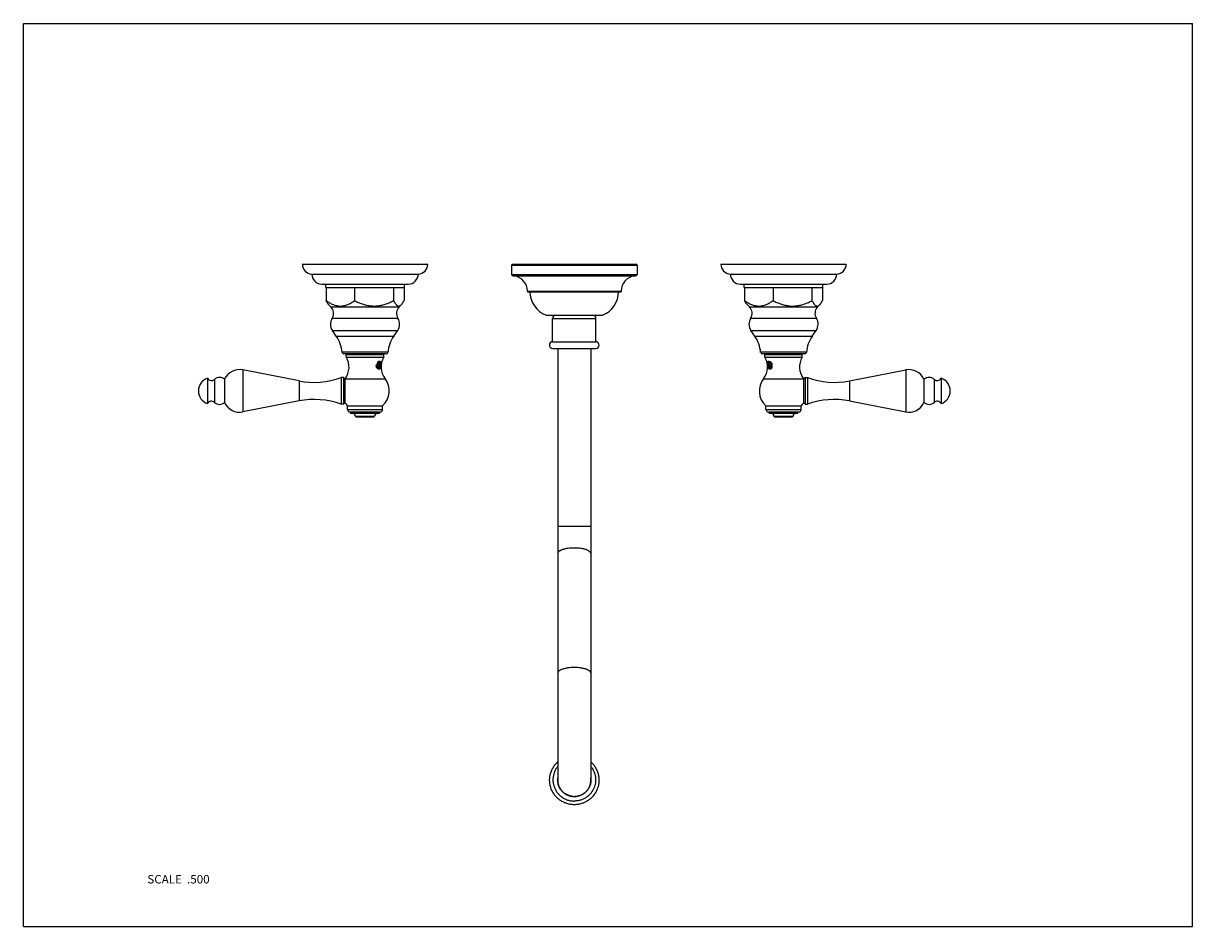
# Model space of a CAD drawing. Units: inches. Extents: x 0 to 11, y 0 to 8.5.
import ezdxf

# ---------------------------------------------------------------- set-up
doc = ezdxf.new("R2010")
doc.units = ezdxf.units.IN
doc.header["$LTSCALE"] = 0.605
doc.header["$MEASUREMENT"] = 0
doc.layers.get('0').update_dxf_attribs({"linetype": 'CONTINUOUS'})
doc.layers.add('ALL_ASSEMBLY_MEMBERS', color=7, linetype='CONTINUOUS')
doc.styles.get("Standard").update_dxf_attribs({"font": 'txt', "width": 0.8})

msp = doc.modelspace()

# ---------------------------------------------------------------- linework, layer by layer
at = {"color": 7, "linetype": 'CONTINUOUS'}
for p, q in [((0, 0), (0, 8.5)), ((0, 8.5), (11, 8.5)), ((11, 0), (11, 8.5)), ((0, 0), (11, 0))]:
    msp.add_line(p, q, dxfattribs=at)
at = {"layer": 'ALL_ASSEMBLY_MEMBERS', "color": 7, "linetype": 'CONTINUOUS'}
for p, q in [((2.624, 6.234), (3.804, 6.234)), ((4.593, 6.224), (4.603, 6.234)), ((4.593, 6.224), (4.593, 6.138)), ((4.593, 6.224), (5.773, 6.224)), ((4.603, 6.234), (5.763, 6.234)), ((5.773, 6.224), (5.763, 6.234)), ((5.773, 6.224), (5.773, 6.138)), ((6.561, 6.234), (7.741, 6.234)), ((2.714, 6.14), (3.714, 6.14)), ((4.593, 6.138), (5.773, 6.138)), ((4.608, 6.123), (5.758, 6.123)), ((6.651, 6.14), (7.651, 6.14)), ((2.808, 6.046), (3.621, 6.046)), ((2.844, 6.015), (2.844, 6.046)), ((2.844, 6.015), (3.585, 6.015)), ((2.848, 6.015), (2.848, 5.891)), ((3.116, 6.015), (3.116, 5.891)), ((3.482, 6.015), (3.482, 5.891)), ((3.581, 6.015), (3.581, 5.891)), ((3.585, 6.015), (3.585, 6.046)), ((4.742, 5.981), (4.742, 5.974)), ((4.742, 5.981), (5.624, 5.981)), ((4.742, 5.974), (5.624, 5.974)), ((5.624, 5.981), (5.624, 5.974)), ((6.745, 6.046), (7.558, 6.046)), ((6.781, 6.015), (6.781, 6.046)), ((6.785, 6.015), (6.781, 6.015)), ((6.785, 6.015), (6.785, 5.891)), ((6.785, 6.015), (7.522, 6.015)), ((7.053, 6.015), (7.053, 5.891)), ((7.419, 6.015), (7.419, 5.891)), ((7.518, 6.015), (7.518, 5.891)), ((7.522, 6.015), (7.522, 6.046)), ((2.894, 5.832), (2.875, 5.851)), ((2.894, 5.832), (3.535, 5.832)), ((3.535, 5.832), (3.554, 5.851)), ((6.831, 5.832), (6.812, 5.851)), ((6.831, 5.832), (7.472, 5.832)), ((7.472, 5.832), (7.491, 5.851)), ((2.905, 5.725), (3.524, 5.725)), ((4.917, 5.754), (5.448, 5.754)), ((4.979, 5.504), (4.979, 5.722)), ((4.979, 5.722), (5.386, 5.722)), ((5.386, 5.504), (5.386, 5.722)), ((6.842, 5.725), (7.461, 5.725)), ((2.944, 5.558), (2.907, 5.611)), ((2.907, 5.611), (3.522, 5.611)), ((3.485, 5.558), (3.522, 5.611)), ((6.844, 5.611), (7.459, 5.611)), ((6.881, 5.558), (6.844, 5.611)), ((7.422, 5.558), (7.459, 5.611)), ((2.944, 5.558), (3.485, 5.558)), ((4.979, 5.504), (5.386, 5.504)), ((6.881, 5.558), (7.422, 5.558)), ((3.429, 5.405), (3, 5.405)), ((3.414, 5.39), (3.015, 5.39)), ((4.98, 5.441), (5.386, 5.441)), ((5.027, 5.441), (5.027, 1.381)), ((5.339, 5.441), (5.339, 1.38)), ((7.366, 5.405), (6.937, 5.405)), ((7.351, 5.39), (6.952, 5.39)), ((3.038, 5.358), (3.038, 5.383)), ((3.038, 5.383), (3.391, 5.383)), ((3.038, 5.358), (3.391, 5.358)), ((3.323, 5.287), (3.322, 5.283)), ((3.322, 5.283), (3.328, 5.263)), ((3.345, 5.283), (3.322, 5.283)), ((3.339, 5.303), (3.332, 5.303)), ((3.342, 5.308), (3.339, 5.314)), ((3.345, 5.283), (3.339, 5.303)), ((3.339, 5.263), (3.345, 5.283)), ((3.391, 5.358), (3.391, 5.383)), ((6.975, 5.383), (7.328, 5.383)), ((6.975, 5.358), (6.975, 5.383)), ((6.975, 5.358), (7.328, 5.358)), ((7.006, 5.299), (7.004, 5.314)), ((7.006, 5.293), (7.006, 5.299)), ((7.01, 5.321), (7.008, 5.319)), ((7.027, 5.303), (7.021, 5.283)), ((7.021, 5.283), (7.043, 5.283)), ((7.021, 5.283), (7.027, 5.263)), ((7.038, 5.303), (7.027, 5.303)), ((7.041, 5.292), (7.039, 5.3)), ((7.328, 5.358), (7.328, 5.383)), ((2.065, 5.239), (2.065, 4.844)), ((2.593, 5.136), (2.065, 5.239)), ((3.328, 5.263), (3.339, 5.263)), ((3.335, 5.25), (3.337, 5.251)), ((3.342, 5.258), (3.341, 5.256)), ((3.342, 5.258), (3.341, 5.256)), ((3.341, 5.256), (3.341, 5.256)), ((3.341, 5.256), (3.341, 5.256)), ((3.35, 5.246), (3.352, 5.248)), ((7.02, 5.265), (7.019, 5.269)), ((7.023, 5.258), (7.026, 5.255)), ((7.025, 5.254), (7.023, 5.257)), ((7.027, 5.263), (7.038, 5.263)), ((7.03, 5.25), (7.029, 5.251)), ((7.03, 5.25), (7.032, 5.251)), ((7.038, 5.263), (7.043, 5.279)), ((7.773, 5.136), (8.301, 5.239)), ((8.301, 5.239), (8.301, 4.844)), ((1.732, 5.16), (1.732, 4.923)), ((1.797, 5.15), (1.797, 4.933)), ((1.893, 5.151), (1.893, 4.932)), ((2.593, 5.136), (2.593, 4.947)), ((2.989, 5.166), (2.989, 4.916)), ((3.012, 5.166), (2.989, 5.166)), ((3.012, 5.166), (3.012, 4.916)), ((3.012, 5.166), (3.024, 5.154)), ((3.024, 5.154), (3.026, 5.156)), ((3.024, 5.154), (3.024, 4.929)), ((3.026, 5.156), (3.403, 5.156)), ((6.963, 5.156), (7.34, 5.156)), ((7.341, 5.154), (7.34, 5.156)), ((7.354, 5.166), (7.341, 5.154)), ((7.341, 4.929), (7.341, 5.154)), ((7.354, 5.166), (7.376, 5.166)), ((7.354, 5.166), (7.354, 4.916)), ((7.376, 5.166), (7.376, 4.916)), ((7.773, 5.136), (7.773, 4.947)), ((8.472, 5.151), (8.472, 4.932)), ((8.569, 5.15), (8.569, 4.933)), ((8.634, 5.16), (8.634, 4.923)), ((2.593, 4.947), (2.065, 4.844)), ((3.012, 4.916), (2.989, 4.916)), ((3.012, 4.916), (3.024, 4.929)), ((3.049, 4.866), (3.049, 4.902)), ((3.049, 4.902), (3.38, 4.902)), ((3.049, 4.866), (3.38, 4.866)), ((3.073, 4.843), (3.356, 4.843)), ((3.078, 4.831), (3.078, 4.843)), ((3.35, 4.831), (3.35, 4.843)), ((3.38, 4.866), (3.38, 4.902)), ((6.986, 4.902), (7.317, 4.902)), ((6.986, 4.866), (6.986, 4.902)), ((6.986, 4.866), (7.317, 4.866)), ((7.01, 4.843), (7.293, 4.843)), ((7.015, 4.831), (7.015, 4.843)), ((7.287, 4.831), (7.287, 4.843)), ((7.317, 4.866), (7.317, 4.902)), ((7.354, 4.916), (7.341, 4.929)), ((7.354, 4.916), (7.376, 4.916)), ((7.773, 4.947), (8.301, 4.844)), ((3.078, 4.831), (3.35, 4.831)), ((3.129, 4.798), (3.124, 4.803)), ((3.124, 4.803), (3.304, 4.803)), ((3.129, 4.798), (3.299, 4.798)), ((3.299, 4.798), (3.304, 4.803)), ((7.015, 4.831), (7.287, 4.831)), ((7.061, 4.803), (7.241, 4.803)), ((7.066, 4.798), (7.061, 4.803)), ((7.066, 4.798), (7.236, 4.798)), ((7.236, 4.798), (7.241, 4.803)), ((5.339, 3.766), (5.027, 3.766)), ((5.025, 1.381), (5.025, 1.381)), ((5.025, 1.381), (5.025, 1.381)), ((5.026, 1.377), (5.026, 1.378)), ((5.026, 1.377), (5.026, 1.378)), ((5.026, 1.376), (5.026, 1.376)), ((5.026, 1.376), (5.026, 1.376)), ((5.027, 1.379), (5.027, 1.379)), ((5.339, 1.379), (5.339, 1.378)), ((5.34, 1.381), (5.34, 1.381)), ((5.34, 1.381), (5.34, 1.381)), ((5.34, 1.379), (5.34, 1.378)), ((5.34, 1.379), (5.34, 1.378)), ((5.34, 1.377), (5.34, 1.377)), ((5.34, 1.377), (5.34, 1.377)), ((5.164, 1.227), (5.164, 1.226))]:
    msp.add_line(p, q, dxfattribs=at)
for centre, radius, start, end in [((2.718, 6.234), 0.0936, 180, 267.8146), ((3.711, 6.234), 0.0936, 272.1854, 360), ((6.655, 6.234), 0.0936, 180, 267.8146), ((7.648, 6.234), 0.0936, 272.1854, 360), ((2.808, 6.14), 0.0935, 179.6936, 270), ((3.621, 6.14), 0.0935, 270, 0.3064), ((4.608, 6.138), 0.015, 180, 270), ((4.599, 5.981), 0.143, 0, 82.4965), ((5.767, 5.981), 0.143, 97.5035, 180), ((5.758, 6.138), 0.015, 270, 360), ((6.745, 6.14), 0.0935, 179.6936, 270), ((7.558, 6.14), 0.0935, 270, 0.3064), ((5.003, 5.975), 0.237, 180.2047, 248.7239), ((5.362, 5.975), 0.237, 291.2761, 359.7953), ((2.833, 5.772), 0.0858, 326.9522, 45.0826), ((3.269, 6.273), 0.437, 289.0032, 289.355), ((3.596, 5.772), 0.0858, 134.9174, 213.0478), ((6.77, 5.772), 0.0858, 326.9522, 45.0826), ((7.533, 5.772), 0.0858, 134.9174, 213.0478), ((2.991, 5.669), 0.102, 146.9522, 214.989), ((3.438, 5.669), 0.102, 325.011, 33.0478), ((5.011, 5.722), 0.0315, 90, 180), ((5.355, 5.722), 0.0315, 0, 90), ((6.928, 5.669), 0.102, 146.9522, 214.989), ((7.375, 5.669), 0.102, 325.011, 33.0478), ((2.688, 5.378), 0.312, 4.8097, 34.989), ((3.741, 5.378), 0.312, 145.011, 175.1903), ((4.98, 5.473), 0.0315, 91.3643, 270), ((5.386, 5.473), 0.0315, 270, 88.6357), ((6.625, 5.378), 0.312, 4.8097, 34.989), ((7.678, 5.378), 0.312, 145.011, 175.1903), ((3.015, 5.406), 0.0155, 184.8097, 270), ((3.414, 5.406), 0.0155, 270, 355.1903), ((6.952, 5.406), 0.0155, 184.8097, 270), ((7.351, 5.406), 0.0155, 270, 355.1903), ((2.885, 5.266), 0.179, 322.2372, 30.9636), ((3.369, 5.279), 0.0426, 152.1375, 159.8864), ((3.372, 5.278), 0.0515, 132.8084, 134.8571), ((3.343, 5.309), 0.00636, 97.1262, 104.0227), ((3.343, 5.309), 0.00616, 90.0155, 97.133), ((3.341, 5.309), 0.00638, 74.7109, 82.4685), ((3.324, 5.295), 0.0226, 33.1318, 35.2585), ((3.29, 5.287), 0.0644, 356.1889, 3.7224), ((3.544, 5.266), 0.179, 149.0364, 217.7628), ((6.822, 5.266), 0.179, 322.2372, 30.9636), ((7.081, 5.279), 0.0761, 176.9427, 178.3371), ((7.025, 5.302), 0.0241, 133.6266, 134.7761), ((7.082, 5.279), 0.0652, 174.9999, 176.214), ((7.023, 5.305), 0.0104, 86.5618, 90.0078), ((7.023, 5.305), 0.0105, 85.394, 86.5612), ((7.022, 5.303), 0.0128, 64.8372, 65.749), ((7.022, 5.302), 0.0136, 59.5189, 64.7701), ((7.003, 5.287), 0.0381, 25.4008, 28.4569), ((7.002, 5.286), 0.04, 25.0697, 25.4133), ((6.97, 5.279), 0.0729, 356.6896, 3.3722), ((7.481, 5.266), 0.179, 149.0364, 217.7628), ((2.035, 5.085), 0.157, 79, 155.1573), ((3.358, 5.287), 0.0427, 236.5911, 238.8475), ((3.336, 5.261), 0.0104, 265.7075, 269.9957), ((3.332, 5.266), 0.0273, 317.6009, 318.6806), ((7.07, 5.282), 0.0529, 189.1942, 192.5379), ((7.066, 5.281), 0.0493, 192.5386, 194.2882), ((7.044, 5.268), 0.0237, 208.2032, 209.5979), ((7.037, 5.264), 0.0152, 219.2331, 220.4253), ((7.061, 5.269), 0.0376, 203.3576, 206.4644), ((7.036, 5.26), 0.0119, 231.9532, 234.2918), ((7.031, 5.257), 0.00705, 248.252, 251.7958), ((7.03, 5.257), 0.00615, 270.7269, 277.5387), ((7.03, 5.257), 0.0061, 269.9986, 270.7217), ((8.33, 5.085), 0.157, 24.8427, 101), ((1.771, 5.041), 0.125, 108.1751, 251.8249), ((1.769, 5.182), 0.043, 210.6813, 310.7138), ((1.846, 5.093), 0.075, 50.6542, 130.7138), ((2.736, 5.872), 0.75, 259, 289.7628), ((3.254, 5.042), 0.188, 311.9129, 37.7628), ((7.111, 5.042), 0.188, 142.2372, 228.0871), ((7.63, 5.872), 0.75, 250.2372, 281), ((8.52, 5.093), 0.075, 49.2862, 129.3458), ((8.597, 5.182), 0.043, 229.2862, 329.3187), ((8.595, 5.041), 0.125, 288.1751, 71.8249), ((2.736, 4.211), 0.75, 70.2372, 101), ((7.63, 4.211), 0.75, 79, 109.7628), ((1.769, 4.901), 0.043, 49.2862, 149.3187), ((1.846, 4.99), 0.075, 229.2862, 309.3458), ((2.035, 4.998), 0.157, 204.8427, 281), ((3.174, 5.042), 0.188, 216.8699, 228.0871), ((3.073, 4.866), 0.0235, 180, 270), ((3.356, 4.866), 0.0235, 270, 360), ((7.01, 4.866), 0.0235, 180, 270), ((7.293, 4.866), 0.0235, 270, 360), ((7.191, 5.042), 0.188, 311.9129, 323.1301), ((8.33, 4.998), 0.157, 259, 335.1573), ((8.52, 4.99), 0.075, 230.6542, 310.7138), ((8.597, 4.901), 0.043, 30.6813, 130.7138), ((3.096, 4.803), 0.028, 0, 90), ((3.332, 4.803), 0.028, 90, 180), ((7.033, 4.803), 0.028, 0, 90), ((7.269, 4.803), 0.028, 90, 180), ((5.182, 1.381), 0.156, 172.8984, 179.9976), ((5.182, 1.377), 0.156, 172.8831, 178.415), ((5.182, 1.377), 0.156, 176.9898, 178.481), ((5.182, 1.377), 0.155, 178.481, 179.8292), ((5.181, 1.377), 0.155, 180, 180.4344), ((5.182, 1.377), 0.156, 180.5304, 183.0104), ((5.182, 1.377), 0.156, 183.0088, 188.9745), ((5.182, 1.381), 0.155, 180.0075, 181.4011), ((5.181, 1.379), 0.155, 179.5784, 179.995), ((5.181, 1.381), 0.155, 180.0069, 183.1449), ((5.182, 1.378), 0.155, 179.4259, 179.9985), ((5.181, 1.379), 0.154, 179.9945, 182.6426), ((5.182, 1.378), 0.155, 179.9985, 180.2428), ((5.182, 1.378), 0.155, 180.2427, 181.6881), ((5.181, 1.378), 0.155, 181.6882, 181.9908), ((5.181, 1.378), 0.155, 181.9901, 185.0241), ((5.181, 1.379), 0.154, 182.6433, 183.7644), ((5.181, 1.379), 0.154, 183.7648, 184.9118), ((5.181, 1.379), 0.155, 184.9125, 187.508), ((5.181, 1.378), 0.154, 185.025, 186.6939), ((5.181, 1.378), 0.154, 186.6943, 187.2488), ((5.182, 1.379), 0.155, 187.5077, 189.2143), ((5.181, 1.378), 0.155, 187.25, 190.178), ((5.182, 1.379), 0.155, 189.2144, 192.161), ((5.182, 1.378), 0.155, 190.1772, 190.7687), ((5.182, 1.377), 0.155, 190.5518, 196.9169), ((5.182, 1.378), 0.155, 190.7687, 190.99), ((5.182, 1.378), 0.155, 191.2133, 195.4642), ((5.182, 1.378), 0.155, 190.99, 191.2125), ((5.182, 1.379), 0.155, 192.1612, 193.4184), ((5.181, 1.379), 0.155, 193.4176, 196.8222), ((5.182, 1.378), 0.155, 195.4648, 195.7495), ((5.181, 1.378), 0.155, 195.7482, 200.0654), ((5.181, 1.379), 0.154, 196.8239, 197.4201), ((5.183, 1.379), 0.156, 335.2837, 355.3195), ((5.184, 1.377), 0.156, 351.0265, 356.331), ((5.184, 1.381), 0.156, 0.0024, 7.1016), ((5.184, 1.377), 0.156, 1.585, 7.1169), ((5.184, 1.377), 0.156, 3.0102, 4.3362), ((5.184, 1.377), 0.156, 1.519, 3.0102), ((5.185, 1.381), 0.154, 359.5624, 360), ((5.183, 1.379), 0.156, 0.0002, 0.498), ((5.183, 1.38), 0.156, 359.4774, 0.0044), ((5.183, 1.379), 0.156, 357.8171, 0.0003), ((5.184, 1.377), 0.156, 356.9895, 359.767), ((5.184, 1.379), 0.156, 355.332, 357.8173), ((5.184, 1.377), 0.156, 356.3307, 356.9898), ((5.184, 1.381), 0.156, 359.4269, 359.8599), ((5.184, 1.377), 0.155, 0.4683, 1.519), ((5.184, 1.377), 0.155, 0, 0.3727), ((5.183, 1.383), 0.158, 261.0375, 264.015), ((5.183, 1.382), 0.157, 263.1867, 267.7279), ((5.183, 1.383), 0.158, 264.0136, 269.9948), ((5.183, 1.382), 0.157, 267.7288, 269.9998)]:
    msp.add_arc(centre, radius, start, end, dxfattribs=at)
for points, knots in [([(2.875, 5.851), (2.873, 5.853), (2.871, 5.855), (2.868, 5.859), (2.864, 5.864), (2.861, 5.868), (2.858, 5.873), (2.855, 5.879), (2.851, 5.885), (2.849, 5.889), (2.848, 5.891)], [0, 0, 0, 0, 0.105129, 0.216432, 0.333729, 0.456775, 0.585262, 0.718846, 0.857204, 1, 1, 1, 1]), ([(2.848, 5.891), (2.854, 5.887), (2.864, 5.88), (2.88, 5.87), (2.896, 5.861), (2.913, 5.854), (2.93, 5.848), (2.945, 5.844), (2.956, 5.842), (2.968, 5.84), (2.982, 5.84), (2.997, 5.84), (3.009, 5.842), (3.02, 5.844), (3.035, 5.848), (3.052, 5.854), (3.068, 5.861), (3.085, 5.87), (3.101, 5.88), (3.111, 5.887), (3.116, 5.891)], [0, 0, 0, 0, 0.065409, 0.129984, 0.193664, 0.256422, 0.318287, 0.379362, 0.409667, 0.439853, 0.5, 0.560147, 0.590334, 0.620638, 0.681713, 0.743578, 0.806336, 0.870016, 0.934591, 1, 1, 1, 1]), ([(3.116, 5.891), (3.128, 5.885), (3.145, 5.876), (3.169, 5.866), (3.187, 5.86), (3.205, 5.854), (3.223, 5.849), (3.239, 5.846), (3.252, 5.844), (3.264, 5.842), (3.28, 5.84), (3.299, 5.84), (3.318, 5.84), (3.334, 5.842), (3.347, 5.843), (3.356, 5.845), (3.366, 5.847), (3.378, 5.85), (3.393, 5.854), (3.406, 5.858), (3.412, 5.86)], [0, 0, 0, 0, 0.125467, 0.188131, 0.250734, 0.313283, 0.375777, 0.438223, 0.469432, 0.500633, 0.563008, 0.625367, 0.687726, 0.7501, 0.781301, 0.812509, 0.843729, 0.87496, 0.937452, 1, 1, 1, 1]), ([(3.414, 5.861), (3.426, 5.865), (3.449, 5.874), (3.471, 5.885), (3.482, 5.891)], [0, 0, 0, 0, 0.499565, 1, 1, 1, 1]), ([(3.482, 5.891), (3.484, 5.888), (3.487, 5.883), (3.491, 5.875), (3.495, 5.869), (3.499, 5.862), (3.504, 5.857), (3.508, 5.852), (3.512, 5.848), (3.515, 5.846), (3.518, 5.844), (3.521, 5.842), (3.524, 5.841), (3.527, 5.84), (3.529, 5.84), (3.531, 5.84), (3.534, 5.84), (3.536, 5.84), (3.538, 5.841), (3.541, 5.842), (3.545, 5.844), (3.548, 5.846), (3.551, 5.848), (3.553, 5.85), (3.554, 5.851)], [0, 0, 0, 0, 0.088704, 0.173675, 0.254556, 0.330982, 0.402631, 0.469265, 0.530793, 0.559695, 0.587411, 0.639586, 0.66434, 0.68841, 0.711997, 0.735328, 0.75864, 0.782171, 0.806149, 0.83078, 0.882638, 0.910171, 0.938879, 1, 1, 1, 1]), ([(3.554, 5.851), (3.555, 5.853), (3.558, 5.855), (3.561, 5.859), (3.564, 5.864), (3.568, 5.868), (3.571, 5.873), (3.574, 5.879), (3.577, 5.885), (3.58, 5.889), (3.581, 5.891)], [0, 0, 0, 0, 0.105129, 0.216432, 0.333729, 0.456775, 0.585262, 0.718846, 0.857204, 1, 1, 1, 1]), ([(6.812, 5.851), (6.81, 5.853), (6.808, 5.855), (6.805, 5.859), (6.801, 5.864), (6.798, 5.868), (6.795, 5.873), (6.792, 5.879), (6.788, 5.885), (6.786, 5.889), (6.785, 5.891)], [0, 0, 0, 0, 0.105129, 0.216432, 0.333729, 0.456775, 0.585262, 0.718846, 0.857204, 1, 1, 1, 1]), ([(6.785, 5.891), (6.791, 5.887), (6.801, 5.88), (6.817, 5.87), (6.833, 5.861), (6.85, 5.854), (6.867, 5.848), (6.882, 5.844), (6.893, 5.842), (6.905, 5.84), (6.919, 5.84), (6.934, 5.84), (6.946, 5.842), (6.957, 5.844), (6.972, 5.848), (6.989, 5.854), (7.005, 5.861), (7.022, 5.87), (7.038, 5.88), (7.048, 5.887), (7.053, 5.891)], [0, 0, 0, 0, 0.065409, 0.129984, 0.193664, 0.256422, 0.318287, 0.379362, 0.409667, 0.439853, 0.5, 0.560147, 0.590334, 0.620638, 0.681713, 0.743578, 0.806336, 0.870016, 0.934591, 1, 1, 1, 1]), ([(7.053, 5.891), (7.065, 5.885), (7.082, 5.876), (7.106, 5.866), (7.124, 5.86), (7.143, 5.854), (7.161, 5.849), (7.18, 5.845), (7.199, 5.842), (7.219, 5.84), (7.238, 5.84), (7.254, 5.84), (7.267, 5.841), (7.279, 5.843), (7.295, 5.845), (7.314, 5.849), (7.333, 5.855), (7.345, 5.859), (7.351, 5.861)], [0, 0, 0, 0, 0.125463, 0.188125, 0.250726, 0.313272, 0.375763, 0.438207, 0.500609, 0.562984, 0.625343, 0.687704, 0.718894, 0.750089, 0.812497, 0.874947, 0.937447, 1, 1, 1, 1]), ([(7.351, 5.861), (7.357, 5.863), (7.369, 5.867), (7.392, 5.877), (7.408, 5.885), (7.419, 5.891)], [0, 0, 0, 0, 0.249693, 0.499619, 1, 1, 1, 1]), ([(7.419, 5.891), (7.421, 5.888), (7.424, 5.883), (7.428, 5.875), (7.432, 5.869), (7.436, 5.862), (7.441, 5.857), (7.445, 5.852), (7.449, 5.848), (7.452, 5.846), (7.455, 5.844), (7.458, 5.842), (7.461, 5.841), (7.464, 5.84), (7.466, 5.84), (7.468, 5.84), (7.471, 5.84), (7.473, 5.84), (7.475, 5.841), (7.478, 5.842), (7.482, 5.844), (7.485, 5.846), (7.488, 5.848), (7.49, 5.85), (7.491, 5.851)], [0, 0, 0, 0, 0.088704, 0.173675, 0.254556, 0.330982, 0.402631, 0.469265, 0.530793, 0.559695, 0.587411, 0.639586, 0.66434, 0.68841, 0.711997, 0.735328, 0.75864, 0.782171, 0.806149, 0.83078, 0.882638, 0.910171, 0.938879, 1, 1, 1, 1]), ([(7.491, 5.851), (7.492, 5.853), (7.495, 5.855), (7.498, 5.859), (7.501, 5.864), (7.505, 5.868), (7.508, 5.873), (7.511, 5.879), (7.514, 5.885), (7.517, 5.889), (7.518, 5.891)], [0, 0, 0, 0, 0.105129, 0.216432, 0.333729, 0.456775, 0.585262, 0.718846, 0.857204, 1, 1, 1, 1]), ([(3.32, 5.281), (3.321, 5.282), (3.322, 5.285), (3.324, 5.288), (3.326, 5.291), (3.328, 5.293), (3.329, 5.293)], [0, 0, 0, 0, 0.26366, 0.518099, 0.76354, 1, 1, 1, 1]), ([(3.325, 5.259), (3.325, 5.26), (3.324, 5.261), (3.323, 5.264), (3.322, 5.267), (3.321, 5.269), (3.321, 5.272), (3.32, 5.275), (3.32, 5.278), (3.32, 5.28), (3.32, 5.281)], [0, 0, 0, 0, 0.118922, 0.240197, 0.363438, 0.488339, 0.614685, 0.742304, 0.870888, 1, 1, 1, 1]), ([(3.331, 5.299), (3.331, 5.3), (3.332, 5.305), (3.334, 5.31), (3.335, 5.314)], [0, 0, 0, 0, 0.24984, 1, 1, 1, 1]), ([(3.337, 5.313), (3.337, 5.313), (3.336, 5.312), (3.335, 5.31), (3.334, 5.309), (3.334, 5.307), (3.333, 5.305), (3.332, 5.303), (3.332, 5.301), (3.331, 5.299), (3.331, 5.299)], [0, 0, 0, 0, 0.09864, 0.204929, 0.319031, 0.44092, 0.570403, 0.707169, 0.85063, 1, 1, 1, 1]), ([(3.354, 5.283), (3.354, 5.282), (3.354, 5.28), (3.354, 5.276), (3.352, 5.271), (3.351, 5.267), (3.35, 5.263), (3.348, 5.261), (3.347, 5.259), (3.346, 5.257), (3.344, 5.255), (3.343, 5.254), (3.341, 5.252), (3.339, 5.252), (3.338, 5.251), (3.337, 5.251), (3.336, 5.251)], [0, 0, 0, 0, 0.076722, 0.153288, 0.303588, 0.447195, 0.515561, 0.581174, 0.643801, 0.703285, 0.759568, 0.81271, 0.862896, 0.910478, 0.955958, 1, 1, 1, 1]), ([(3.336, 5.25), (3.337, 5.25), (3.338, 5.251), (3.34, 5.251), (3.342, 5.252), (3.343, 5.253), (3.345, 5.254), (3.347, 5.256), (3.348, 5.258), (3.349, 5.26), (3.351, 5.262), (3.352, 5.265), (3.353, 5.268), (3.354, 5.271), (3.355, 5.274), (3.355, 5.277), (3.356, 5.28), (3.356, 5.282), (3.356, 5.283)], [0, 0, 0, 0, 0.044091, 0.089108, 0.135894, 0.185126, 0.2373, 0.292729, 0.351547, 0.413757, 0.479222, 0.547717, 0.618909, 0.692402, 0.767764, 0.844535, 0.92217, 1, 1, 1, 1]), ([(3.337, 5.315), (3.338, 5.316), (3.34, 5.318), (3.342, 5.32), (3.343, 5.32)], [0, 0, 0, 0, 0.517056, 1, 1, 1, 1]), ([(3.341, 5.315), (3.341, 5.315), (3.34, 5.315), (3.339, 5.314), (3.338, 5.314), (3.338, 5.313), (3.337, 5.313)], [0, 0, 0, 0, 0.22963, 0.470671, 0.726585, 1, 1, 1, 1]), ([(3.337, 5.313), (3.338, 5.313), (3.338, 5.313), (3.339, 5.312), (3.339, 5.312), (3.34, 5.311), (3.341, 5.31), (3.342, 5.309), (3.342, 5.308)], [0, 0, 0, 0, 0.111471, 0.226341, 0.344912, 0.467429, 0.72495, 1, 1, 1, 1]), ([(3.349, 5.283), (3.349, 5.282), (3.349, 5.281), (3.349, 5.279), (3.349, 5.276), (3.348, 5.273), (3.348, 5.27), (3.347, 5.269), (3.347, 5.267), (3.346, 5.266), (3.346, 5.264), (3.345, 5.263), (3.345, 5.261), (3.344, 5.26), (3.343, 5.259), (3.343, 5.258), (3.342, 5.258)], [0, 0, 0, 0, 0.069731, 0.139324, 0.277187, 0.412085, 0.478018, 0.542714, 0.606018, 0.667789, 0.727897, 0.786225, 0.842674, 0.897157, 0.949612, 1, 1, 1, 1]), ([(3.343, 5.32), (3.344, 5.321), (3.346, 5.321), (3.349, 5.321), (3.351, 5.321), (3.352, 5.321), (3.354, 5.32), (3.357, 5.319), (3.358, 5.319), (3.36, 5.318), (3.361, 5.317), (3.361, 5.316), (3.362, 5.315)], [0, 0, 0, 0, 0.156765, 0.302379, 0.371012, 0.436956, 0.561318, 0.677324, 0.787385, 0.841066, 0.894233, 1, 1, 1, 1]), ([(3.356, 5.283), (3.356, 5.284), (3.356, 5.286), (3.356, 5.289), (3.356, 5.292), (3.356, 5.295), (3.355, 5.298), (3.354, 5.301), (3.354, 5.304), (3.353, 5.306), (3.352, 5.308), (3.351, 5.31), (3.35, 5.312), (3.348, 5.313), (3.347, 5.314), (3.346, 5.315), (3.345, 5.315), (3.344, 5.316), (3.343, 5.316), (3.343, 5.316)], [0, 0, 0, 0, 0.084277, 0.167782, 0.249782, 0.32968, 0.40695, 0.481089, 0.551622, 0.618142, 0.680345, 0.738019, 0.791104, 0.839689, 0.884108, 0.924957, 0.96316, 0.981671, 1, 1, 1, 1]), ([(3.343, 5.315), (3.343, 5.315), (3.344, 5.315), (3.345, 5.314), (3.346, 5.314), (3.347, 5.313), (3.348, 5.312), (3.349, 5.31), (3.35, 5.309), (3.351, 5.308), (3.351, 5.306), (3.352, 5.304), (3.353, 5.3), (3.354, 5.296), (3.354, 5.293), (3.354, 5.291)], [0, 0, 0, 0, 0.039713, 0.081465, 0.125844, 0.173274, 0.22405, 0.278359, 0.336265, 0.397759, 0.462776, 0.531175, 0.677336, 0.834388, 1, 1, 1, 1]), ([(3.343, 5.254), (3.344, 5.255), (3.345, 5.257), (3.346, 5.261), (3.348, 5.264), (3.349, 5.268), (3.35, 5.272), (3.35, 5.278), (3.351, 5.285), (3.351, 5.292), (3.35, 5.297), (3.35, 5.301), (3.349, 5.304), (3.348, 5.308), (3.347, 5.311), (3.346, 5.313), (3.346, 5.314)], [0, 0, 0, 0, 0.057026, 0.116834, 0.179109, 0.243465, 0.309464, 0.376631, 0.512378, 0.646547, 0.711746, 0.774999, 0.835845, 0.893858, 0.948673, 1, 1, 1, 1]), ([(3.343, 5.308), (3.343, 5.307), (3.344, 5.306), (3.344, 5.305), (3.345, 5.304), (3.345, 5.303), (3.346, 5.301), (3.347, 5.3), (3.347, 5.298), (3.347, 5.297), (3.348, 5.295), (3.348, 5.293), (3.349, 5.29), (3.349, 5.287), (3.349, 5.285), (3.349, 5.284), (3.349, 5.283)], [0, 0, 0, 0, 0.051238, 0.104425, 0.159514, 0.216435, 0.275103, 0.335421, 0.397275, 0.460543, 0.525091, 0.590775, 0.724926, 0.861798, 0.930838, 1, 1, 1, 1]), ([(3.363, 5.304), (3.362, 5.305), (3.362, 5.306), (3.361, 5.31), (3.36, 5.313), (3.359, 5.315), (3.357, 5.317), (3.356, 5.319), (3.356, 5.32), (3.355, 5.32)], [0, 0, 0, 0, 0.146082, 0.286955, 0.55076, 0.673064, 0.788711, 0.897657, 1, 1, 1, 1]), ([(3.363, 5.304), (3.362, 5.3), (3.361, 5.294), (3.36, 5.286), (3.36, 5.28), (3.359, 5.274), (3.359, 5.268), (3.358, 5.262), (3.358, 5.258), (3.358, 5.257)], [0, 0, 0, 0, 0.249202, 0.37608, 0.503587, 0.630745, 0.756529, 0.879945, 1, 1, 1, 1]), ([(3.362, 5.315), (3.362, 5.315), (3.362, 5.313), (3.363, 5.31), (3.363, 5.307), (3.363, 5.305), (3.363, 5.304)], [0, 0, 0, 0, 0.220395, 0.460898, 0.721071, 1, 1, 1, 1]), ([(7.004, 5.314), (7.004, 5.315), (7.004, 5.316), (7.005, 5.318), (7.005, 5.319), (7.006, 5.32), (7.006, 5.32)], [0, 0, 0, 0, 0.278101, 0.536726, 0.776758, 1, 1, 1, 1]), ([(7.008, 5.319), (7.007, 5.318), (7.006, 5.317), (7.004, 5.315), (7.004, 5.314)], [0, 0, 0, 0, 0.484774, 1, 1, 1, 1]), ([(7.005, 5.283), (7.005, 5.284), (7.005, 5.286), (7.005, 5.289), (7.006, 5.291), (7.006, 5.293), (7.006, 5.293)], [0, 0, 0, 0, 0.284178, 0.543598, 0.781369, 1, 1, 1, 1]), ([(7.007, 5.259), (7.007, 5.26), (7.007, 5.261), (7.007, 5.264), (7.006, 5.267), (7.006, 5.269), (7.006, 5.272), (7.005, 5.276), (7.005, 5.279), (7.005, 5.281)], [0, 0, 0, 0, 0.111294, 0.227735, 0.348775, 0.473825, 0.60225, 0.733385, 1, 1, 1, 1]), ([(7.006, 5.32), (7.007, 5.321), (7.008, 5.321), (7.011, 5.321), (7.013, 5.321), (7.016, 5.32), (7.019, 5.319), (7.022, 5.318), (7.026, 5.317), (7.028, 5.316), (7.029, 5.315)], [0, 0, 0, 0, 0.090143, 0.189294, 0.298524, 0.418487, 0.549231, 0.69033, 0.840949, 1, 1, 1, 1]), ([(7.006, 5.293), (7.007, 5.295), (7.008, 5.298), (7.009, 5.301), (7.01, 5.304), (7.011, 5.306), (7.012, 5.307), (7.014, 5.31), (7.016, 5.312), (7.018, 5.313), (7.02, 5.314), (7.021, 5.315), (7.022, 5.315), (7.023, 5.315), (7.024, 5.316)], [0, 0, 0, 0, 0.157047, 0.306932, 0.378514, 0.447604, 0.51407, 0.577818, 0.696938, 0.805523, 0.856442, 0.905521, 0.9532, 1, 1, 1, 1]), ([(7.023, 5.316), (7.022, 5.316), (7.022, 5.315), (7.02, 5.315), (7.019, 5.315), (7.018, 5.314), (7.016, 5.313), (7.015, 5.312), (7.013, 5.311), (7.012, 5.309), (7.01, 5.307), (7.009, 5.305), (7.008, 5.302), (7.007, 5.3), (7.006, 5.299)], [0, 0, 0, 0, 0.049057, 0.098599, 0.149087, 0.200945, 0.310023, 0.367905, 0.428213, 0.556377, 0.624361, 0.694885, 0.843188, 1, 1, 1, 1]), ([(7.016, 5.312), (7.015, 5.311), (7.014, 5.308), (7.012, 5.304), (7.011, 5.3), (7.01, 5.296), (7.009, 5.291), (7.008, 5.286), (7.008, 5.282), (7.008, 5.277), (7.008, 5.272), (7.009, 5.268), (7.01, 5.264), (7.011, 5.26), (7.012, 5.256), (7.013, 5.253), (7.015, 5.25), (7.016, 5.248), (7.017, 5.247)], [0, 0, 0, 0, 0.059016, 0.121215, 0.18616, 0.253328, 0.32212, 0.391892, 0.461966, 0.531648, 0.600245, 0.667082, 0.731514, 0.792954, 0.850878, 0.904869, 0.954619, 1, 1, 1, 1]), ([(7.017, 5.283), (7.017, 5.284), (7.017, 5.285), (7.017, 5.287), (7.017, 5.29), (7.018, 5.293), (7.018, 5.296), (7.019, 5.297), (7.019, 5.299), (7.02, 5.3), (7.02, 5.302), (7.021, 5.303), (7.021, 5.305), (7.022, 5.306), (7.023, 5.307), (7.023, 5.308), (7.023, 5.308)], [0, 0, 0, 0, 0.069731, 0.139324, 0.277187, 0.412085, 0.478018, 0.542714, 0.606018, 0.667789, 0.727897, 0.786225, 0.842674, 0.897157, 0.949612, 1, 1, 1, 1]), ([(7.018, 5.273), (7.017, 5.274), (7.017, 5.276), (7.017, 5.278), (7.017, 5.281), (7.017, 5.282), (7.017, 5.283)], [0, 0, 0, 0, 0.245935, 0.495366, 0.747181, 1, 1, 1, 1]), ([(7.017, 5.283), (7.017, 5.282), (7.017, 5.28), (7.017, 5.277), (7.017, 5.274), (7.017, 5.271), (7.018, 5.268), (7.018, 5.265), (7.019, 5.262), (7.02, 5.26), (7.021, 5.258), (7.022, 5.256), (7.023, 5.254), (7.024, 5.253), (7.026, 5.252), (7.027, 5.251), (7.028, 5.251), (7.029, 5.25), (7.029, 5.25), (7.03, 5.25)], [0, 0, 0, 0, 0.084271, 0.167779, 0.249784, 0.329681, 0.406945, 0.481076, 0.551604, 0.618121, 0.680325, 0.738001, 0.791089, 0.839679, 0.884102, 0.924957, 0.96316, 0.981672, 1, 1, 1, 1]), ([(7.023, 5.308), (7.024, 5.309), (7.024, 5.309), (7.025, 5.31), (7.026, 5.311), (7.027, 5.312), (7.028, 5.313), (7.029, 5.313), (7.029, 5.313), (7.029, 5.313)], [0, 0, 0, 0, 0.142549, 0.279686, 0.538043, 0.65985, 0.77713, 0.89033, 1, 1, 1, 1]), ([(7.027, 5.315), (7.027, 5.315), (7.026, 5.315), (7.024, 5.315), (7.024, 5.316)], [0, 0, 0, 0, 0.507909, 1, 1, 1, 1]), ([(7.029, 5.315), (7.03, 5.315), (7.032, 5.313), (7.035, 5.309), (7.037, 5.306), (7.039, 5.304)], [0, 0, 0, 0, 0.239276, 0.486659, 1, 1, 1, 1]), ([(7.037, 5.305), (7.036, 5.306), (7.035, 5.308), (7.033, 5.31), (7.031, 5.312), (7.03, 5.313), (7.029, 5.314)], [0, 0, 0, 0, 0.278618, 0.537971, 0.777989, 1, 1, 1, 1]), ([(7.043, 5.283), (7.042, 5.285), (7.042, 5.288), (7.041, 5.293), (7.04, 5.298), (7.039, 5.301), (7.038, 5.302), (7.038, 5.303)], [0, 0, 0, 0, 0.260231, 0.516878, 0.764819, 0.884252, 1, 1, 1, 1]), ([(7.039, 5.304), (7.039, 5.302), (7.04, 5.299), (7.041, 5.294), (7.042, 5.288), (7.042, 5.285), (7.043, 5.283)], [0, 0, 0, 0, 0.250106, 0.500265, 0.75029, 1, 1, 1, 1]), ([(3.334, 5.251), (3.333, 5.252), (3.332, 5.253), (3.33, 5.254), (3.329, 5.255), (3.327, 5.257), (3.326, 5.258), (3.325, 5.259)], [0, 0, 0, 0, 0.234384, 0.479272, 0.605631, 0.73457, 1, 1, 1, 1]), ([(3.341, 5.256), (3.341, 5.256), (3.34, 5.255), (3.34, 5.255), (3.339, 5.254), (3.338, 5.253), (3.337, 5.253), (3.336, 5.252), (3.336, 5.252), (3.335, 5.252), (3.334, 5.252), (3.334, 5.252), (3.333, 5.252), (3.333, 5.252), (3.333, 5.252)], [0, 0, 0, 0, 0.145235, 0.215027, 0.283006, 0.413793, 0.538421, 0.657945, 0.716219, 0.77372, 0.830643, 0.887191, 0.943573, 1, 1, 1, 1]), ([(3.354, 5.246), (3.354, 5.246), (3.352, 5.246), (3.35, 5.246), (3.348, 5.246), (3.346, 5.246), (3.343, 5.247), (3.341, 5.247), (3.338, 5.249), (3.337, 5.25), (3.336, 5.25)], [0, 0, 0, 0, 0.096672, 0.199217, 0.309109, 0.427573, 0.555573, 0.693587, 0.841782, 1, 1, 1, 1]), ([(3.337, 5.251), (3.338, 5.252), (3.339, 5.253), (3.34, 5.254), (3.34, 5.255), (3.341, 5.256), (3.341, 5.256)], [0, 0, 0, 0, 0.475928, 0.602365, 0.731844, 1, 1, 1, 1]), ([(3.353, 5.248), (3.354, 5.25), (3.355, 5.251), (3.357, 5.254), (3.358, 5.256), (3.358, 5.257)], [0, 0, 0, 0, 0.478567, 0.73427, 1, 1, 1, 1]), ([(3.358, 5.257), (3.358, 5.256), (3.357, 5.254), (3.356, 5.251), (3.355, 5.248), (3.355, 5.247), (3.354, 5.246)], [0, 0, 0, 0, 0.284285, 0.545387, 0.783476, 1, 1, 1, 1]), ([(7.03, 5.246), (7.03, 5.246), (7.028, 5.246), (7.026, 5.246), (7.023, 5.246), (7.021, 5.246), (7.019, 5.246), (7.017, 5.247), (7.016, 5.247), (7.014, 5.248), (7.013, 5.249), (7.012, 5.25), (7.011, 5.252), (7.01, 5.253), (7.009, 5.256), (7.008, 5.258), (7.007, 5.259)], [0, 0, 0, 0, 0.071516, 0.140165, 0.268849, 0.329331, 0.387673, 0.444374, 0.500073, 0.555485, 0.611368, 0.668521, 0.727699, 0.789668, 0.855205, 1, 1, 1, 1]), ([(7.023, 5.258), (7.023, 5.258), (7.022, 5.259), (7.021, 5.261), (7.021, 5.263), (7.02, 5.264), (7.02, 5.265)], [0, 0, 0, 0, 0.231777, 0.476014, 0.732306, 1, 1, 1, 1]), ([(7.023, 5.257), (7.022, 5.258), (7.022, 5.259), (7.021, 5.261), (7.02, 5.263), (7.02, 5.265)], [0, 0, 0, 0, 0.230777, 0.474784, 1, 1, 1, 1]), ([(7.026, 5.255), (7.025, 5.255), (7.025, 5.256), (7.024, 5.257), (7.024, 5.257), (7.023, 5.258)], [0, 0, 0, 0, 0.482662, 0.73695, 1, 1, 1, 1]), ([(7.029, 5.251), (7.028, 5.251), (7.028, 5.251), (7.027, 5.252), (7.026, 5.253), (7.025, 5.254), (7.025, 5.254)], [0, 0, 0, 0, 0.227475, 0.468406, 0.725317, 1, 1, 1, 1]), ([(7.026, 5.255), (7.026, 5.254), (7.026, 5.254), (7.027, 5.252), (7.028, 5.252), (7.029, 5.251)], [0, 0, 0, 0, 0.268113, 0.523948, 1, 1, 1, 1]), ([(7.034, 5.252), (7.034, 5.252), (7.033, 5.252), (7.032, 5.252), (7.031, 5.252), (7.03, 5.252), (7.029, 5.253), (7.028, 5.253), (7.027, 5.254), (7.026, 5.255), (7.026, 5.255)], [0, 0, 0, 0, 0.118578, 0.235917, 0.353664, 0.473444, 0.596766, 0.724944, 0.859074, 1, 1, 1, 1]), ([(7.039, 5.257), (7.039, 5.255), (7.037, 5.254), (7.035, 5.251), (7.033, 5.248), (7.031, 5.247), (7.03, 5.246)], [0, 0, 0, 0, 0.267437, 0.524286, 0.768989, 1, 1, 1, 1]), ([(7.032, 5.251), (7.032, 5.251), (7.033, 5.251), (7.033, 5.252), (7.034, 5.252), (7.035, 5.253), (7.036, 5.254), (7.037, 5.255), (7.037, 5.256)], [0, 0, 0, 0, 0.105715, 0.21567, 0.3307, 0.451465, 0.711973, 1, 1, 1, 1]), ([(7.037, 5.256), (7.038, 5.257), (7.039, 5.258), (7.039, 5.26), (7.04, 5.262), (7.041, 5.264), (7.041, 5.267), (7.042, 5.269), (7.042, 5.272), (7.042, 5.274), (7.043, 5.275)], [0, 0, 0, 0, 0.102508, 0.212338, 0.32919, 0.45265, 0.582153, 0.717028, 0.856563, 1, 1, 1, 1]), ([(7.043, 5.274), (7.042, 5.273), (7.042, 5.27), (7.041, 5.265), (7.041, 5.261), (7.04, 5.258), (7.039, 5.257)], [0, 0, 0, 0, 0.25208, 0.503009, 0.752475, 1, 1, 1, 1]), ([(5.183, 3.563), (5.178, 3.563), (5.168, 3.563), (5.148, 3.562), (5.128, 3.56), (5.109, 3.557), (5.096, 3.555), (5.084, 3.551), (5.073, 3.548), (5.062, 3.544), (5.053, 3.54), (5.045, 3.535), (5.039, 3.531), (5.033, 3.526), (5.03, 3.521), (5.028, 3.516), (5.027, 3.513), (5.027, 3.511), (5.027, 3.51)], [0, 0, 0, 0, 0.087572, 0.174571, 0.343349, 0.423715, 0.500554, 0.573292, 0.641397, 0.704399, 0.761983, 0.813941, 0.860251, 0.901166, 0.937261, 0.96963, 0.98495, 1, 1, 1, 1]), ([(5.339, 3.51), (5.339, 3.511), (5.339, 3.513), (5.338, 3.516), (5.336, 3.521), (5.332, 3.526), (5.327, 3.531), (5.321, 3.535), (5.313, 3.54), (5.303, 3.544), (5.293, 3.548), (5.282, 3.551), (5.27, 3.555), (5.256, 3.557), (5.238, 3.56), (5.218, 3.562), (5.198, 3.563), (5.188, 3.563), (5.183, 3.563)], [0, 0, 0, 0, 0.01505, 0.03037, 0.062739, 0.098834, 0.139749, 0.186059, 0.238017, 0.295601, 0.358603, 0.426708, 0.499446, 0.576285, 0.656651, 0.825429, 0.912428, 1, 1, 1, 1]), ([(5.183, 2.438), (5.178, 2.438), (5.168, 2.438), (5.148, 2.437), (5.128, 2.435), (5.109, 2.432), (5.096, 2.429), (5.084, 2.426), (5.073, 2.423), (5.062, 2.419), (5.053, 2.415), (5.045, 2.41), (5.039, 2.406), (5.033, 2.401), (5.03, 2.396), (5.028, 2.391), (5.027, 2.387), (5.027, 2.386), (5.027, 2.385)], [0, 0, 0, 0, 0.087572, 0.174571, 0.343349, 0.423715, 0.500554, 0.573292, 0.641397, 0.704399, 0.761983, 0.813941, 0.860251, 0.901166, 0.937261, 0.96963, 0.98495, 1, 1, 1, 1]), ([(5.339, 2.385), (5.339, 2.386), (5.339, 2.387), (5.338, 2.391), (5.336, 2.396), (5.332, 2.401), (5.327, 2.406), (5.321, 2.41), (5.313, 2.415), (5.303, 2.419), (5.293, 2.423), (5.282, 2.426), (5.27, 2.429), (5.256, 2.432), (5.238, 2.435), (5.218, 2.437), (5.198, 2.438), (5.188, 2.438), (5.183, 2.438)], [0, 0, 0, 0, 0.01505, 0.03037, 0.062739, 0.098834, 0.139749, 0.186059, 0.238017, 0.295601, 0.358603, 0.426708, 0.499446, 0.576285, 0.656651, 0.825429, 0.912428, 1, 1, 1, 1]), ([(5.183, 1.147), (5.177, 1.147), (5.166, 1.148), (5.151, 1.15), (5.14, 1.151), (5.128, 1.154), (5.114, 1.158), (5.098, 1.163), (5.082, 1.17), (5.066, 1.178), (5.054, 1.186), (5.045, 1.193), (5.038, 1.198), (5.031, 1.204), (5.023, 1.212), (5.014, 1.22), (5.007, 1.228), (4.999, 1.237), (4.991, 1.249), (4.981, 1.264), (4.973, 1.279), (4.966, 1.295), (4.961, 1.312), (4.956, 1.328), (4.953, 1.345), (4.951, 1.363), (4.951, 1.38), (4.951, 1.397), (4.954, 1.415), (4.957, 1.432), (4.962, 1.448), (4.966, 1.462), (4.971, 1.473), (4.975, 1.481), (4.979, 1.488), (4.984, 1.498), (4.992, 1.511), (5.003, 1.525), (5.014, 1.538), (5.022, 1.546), (5.027, 1.55)], [0, 0, 0, 0, 0.031295, 0.062605, 0.078259, 0.093911, 0.125205, 0.156498, 0.187787, 0.21907, 0.250347, 0.265986, 0.281624, 0.29726, 0.312894, 0.344152, 0.359781, 0.375409, 0.406654, 0.437892, 0.469125, 0.500353, 0.531576, 0.562795, 0.594012, 0.625227, 0.656441, 0.687654, 0.718869, 0.750086, 0.781306, 0.81253, 0.828147, 0.843764, 0.859383, 0.875003, 0.906243, 0.937489, 0.968741, 1, 1, 1, 1]), ([(5.339, 1.55), (5.344, 1.546), (5.352, 1.538), (5.363, 1.525), (5.374, 1.511), (5.382, 1.498), (5.387, 1.488), (5.391, 1.481), (5.395, 1.473), (5.399, 1.462), (5.404, 1.448), (5.409, 1.432), (5.412, 1.415), (5.414, 1.397), (5.415, 1.38), (5.415, 1.363), (5.413, 1.345), (5.41, 1.328), (5.405, 1.312), (5.399, 1.295), (5.393, 1.279), (5.384, 1.264), (5.375, 1.249), (5.367, 1.237), (5.359, 1.228), (5.352, 1.22), (5.343, 1.212), (5.335, 1.204), (5.328, 1.198), (5.321, 1.193), (5.312, 1.186), (5.299, 1.178), (5.284, 1.17), (5.268, 1.163), (5.252, 1.158), (5.238, 1.154), (5.226, 1.151), (5.215, 1.15), (5.2, 1.148), (5.189, 1.147), (5.183, 1.147)], [0, 0, 0, 0, 0.031259, 0.062511, 0.093757, 0.124996, 0.140617, 0.156236, 0.171853, 0.18747, 0.218694, 0.249913, 0.281131, 0.312345, 0.343559, 0.374773, 0.405988, 0.437205, 0.468424, 0.499647, 0.530875, 0.562108, 0.593346, 0.624591, 0.640219, 0.655848, 0.687106, 0.70274, 0.718376, 0.734014, 0.749653, 0.78093, 0.812213, 0.843502, 0.874795, 0.906089, 0.921741, 0.937395, 0.968705, 1, 1, 1, 1]), ([(5.027, 1.507), (5.024, 1.503), (5.019, 1.497), (5.014, 1.49), (5.009, 1.482), (5.004, 1.471), (4.998, 1.459), (4.993, 1.445), (4.989, 1.432), (4.986, 1.418), (4.984, 1.404), (4.982, 1.39), (4.982, 1.376), (4.983, 1.362), (4.985, 1.348), (4.988, 1.335), (4.992, 1.321), (4.996, 1.308), (5.002, 1.295), (5.007, 1.285), (5.012, 1.277), (5.017, 1.269), (5.024, 1.259), (5.033, 1.248), (5.043, 1.238), (5.053, 1.229), (5.064, 1.22), (5.076, 1.212), (5.088, 1.205), (5.101, 1.199), (5.114, 1.194), (5.127, 1.189), (5.141, 1.186), (5.155, 1.184), (5.169, 1.182), (5.178, 1.182), (5.183, 1.182)], [0, 0, 0, 0, 0.031246, 0.046868, 0.062489, 0.093719, 0.124943, 0.156161, 0.187374, 0.218583, 0.249788, 0.280992, 0.312195, 0.343399, 0.374604, 0.405811, 0.437023, 0.468239, 0.499462, 0.53069, 0.54631, 0.561931, 0.593175, 0.624426, 0.655686, 0.686955, 0.718231, 0.749516, 0.780808, 0.812107, 0.843413, 0.874723, 0.906037, 0.937357, 0.968685, 1, 1, 1, 1]), ([(5.339, 1.507), (5.342, 1.503), (5.346, 1.497), (5.352, 1.49), (5.357, 1.482), (5.362, 1.471), (5.368, 1.459), (5.373, 1.445), (5.377, 1.432), (5.38, 1.418), (5.382, 1.404), (5.383, 1.39), (5.384, 1.376), (5.383, 1.362), (5.381, 1.348), (5.378, 1.335), (5.374, 1.321), (5.37, 1.308), (5.364, 1.295), (5.358, 1.285), (5.354, 1.277), (5.349, 1.269), (5.342, 1.259), (5.333, 1.248), (5.323, 1.238), (5.313, 1.229), (5.302, 1.22), (5.29, 1.212), (5.278, 1.205), (5.265, 1.199), (5.252, 1.194), (5.239, 1.189), (5.225, 1.186), (5.211, 1.184), (5.197, 1.182), (5.188, 1.182), (5.183, 1.182)], [0, 0, 0, 0, 0.031246, 0.046868, 0.062489, 0.093719, 0.124943, 0.156161, 0.187374, 0.218583, 0.249788, 0.280992, 0.312195, 0.343399, 0.374604, 0.405811, 0.437023, 0.468239, 0.499462, 0.53069, 0.54631, 0.561931, 0.593175, 0.624426, 0.655686, 0.686955, 0.718231, 0.749516, 0.780808, 0.812107, 0.843413, 0.874723, 0.906037, 0.937357, 0.968685, 1, 1, 1, 1]), ([(5.025, 1.381), (5.025, 1.376), (5.026, 1.367), (5.028, 1.353), (5.03, 1.342), (5.033, 1.333), (5.035, 1.327), (5.038, 1.32), (5.041, 1.314), (5.044, 1.308), (5.048, 1.3), (5.055, 1.29), (5.063, 1.279), (5.073, 1.269), (5.081, 1.261), (5.089, 1.256), (5.094, 1.252), (5.1, 1.248), (5.106, 1.244), (5.112, 1.241), (5.121, 1.237), (5.131, 1.233), (5.145, 1.229), (5.154, 1.227), (5.158, 1.226)], [0, 0, 0, 0, 0.062388, 0.124781, 0.18718, 0.218391, 0.249606, 0.280824, 0.312045, 0.343271, 0.374501, 0.43696, 0.499438, 0.561938, 0.624458, 0.655734, 0.687014, 0.718299, 0.749589, 0.780884, 0.812184, 0.874777, 0.937379, 1, 1, 1, 1]), ([(5.164, 1.227), (5.155, 1.228), (5.141, 1.231), (5.124, 1.237), (5.111, 1.243), (5.099, 1.25), (5.088, 1.257), (5.077, 1.266), (5.067, 1.276), (5.058, 1.287), (5.05, 1.298), (5.043, 1.31), (5.038, 1.323), (5.033, 1.336), (5.029, 1.354), (5.027, 1.368), (5.027, 1.377)], [0, 0, 0, 0, 0.125095, 0.187762, 0.250376, 0.31295, 0.375502, 0.438044, 0.50057, 0.563073, 0.625555, 0.688016, 0.75046, 0.812891, 0.875309, 1, 1, 1, 1]), ([(5.164, 1.227), (5.155, 1.228), (5.142, 1.23), (5.125, 1.236), (5.112, 1.242), (5.1, 1.249), (5.089, 1.256), (5.079, 1.265), (5.069, 1.274), (5.06, 1.285), (5.052, 1.296), (5.045, 1.307), (5.039, 1.32), (5.034, 1.332), (5.029, 1.35), (5.027, 1.363), (5.027, 1.372)], [0, 0, 0, 0, 0.125193, 0.18789, 0.250529, 0.313121, 0.375684, 0.43823, 0.500754, 0.563248, 0.625717, 0.68816, 0.750581, 0.812985, 0.875373, 1, 1, 1, 1]), ([(5.067, 1.275), (5.06, 1.283), (5.046, 1.302), (5.037, 1.322), (5.034, 1.333)], [0, 0, 0, 0, 0.500225, 1, 1, 1, 1]), ([(5.183, 1.225), (5.188, 1.225), (5.196, 1.225), (5.206, 1.226), (5.216, 1.228), (5.228, 1.231), (5.243, 1.236), (5.257, 1.243), (5.268, 1.249), (5.276, 1.255), (5.284, 1.261), (5.294, 1.27), (5.303, 1.279), (5.309, 1.287), (5.315, 1.296), (5.32, 1.304), (5.325, 1.313), (5.329, 1.323), (5.334, 1.335), (5.337, 1.347), (5.339, 1.357), (5.34, 1.367), (5.34, 1.375), (5.34, 1.38)], [0, 0, 0, 0, 0.062599, 0.093924, 0.125242, 0.187838, 0.250421, 0.312992, 0.375542, 0.406819, 0.43809, 0.500596, 0.563079, 0.594321, 0.625558, 0.687997, 0.719218, 0.750434, 0.812837, 0.875226, 0.906426, 0.937625, 1, 1, 1, 1]), ([(5.339, 1.38), (5.339, 1.37), (5.337, 1.355), (5.332, 1.335), (5.327, 1.321), (5.321, 1.307), (5.31, 1.29), (5.294, 1.27), (5.274, 1.254), (5.256, 1.243), (5.243, 1.237), (5.228, 1.232), (5.208, 1.227), (5.193, 1.225), (5.183, 1.225)], [0, 0, 0, 0, 0.124692, 0.187123, 0.249569, 0.312032, 0.374512, 0.499393, 0.62437, 0.686953, 0.749553, 0.81219, 0.874882, 1, 1, 1, 1]), ([(5.339, 1.378), (5.339, 1.373), (5.339, 1.363), (5.336, 1.347), (5.332, 1.332), (5.326, 1.317), (5.319, 1.303), (5.308, 1.285), (5.297, 1.273), (5.29, 1.266)], [0, 0, 0, 0, 0.124969, 0.249947, 0.374941, 0.499955, 0.624999, 0.750071, 1, 1, 1, 1])]:
    msp.add_open_spline(points, degree=3, knots=knots, dxfattribs=at)

# ---------------------------------------------------------------- texts
at = {"color": 2, "linetype": 'CONTINUOUS', "insert": (1.752, 0.486), "char_height": 0.08, "width": 0.704, "attachment_point": 3, "line_spacing_factor": 0.9}
msp.add_mtext('SCALE  .500', dxfattribs=at)

doc.saveas('drawing.dxf')
